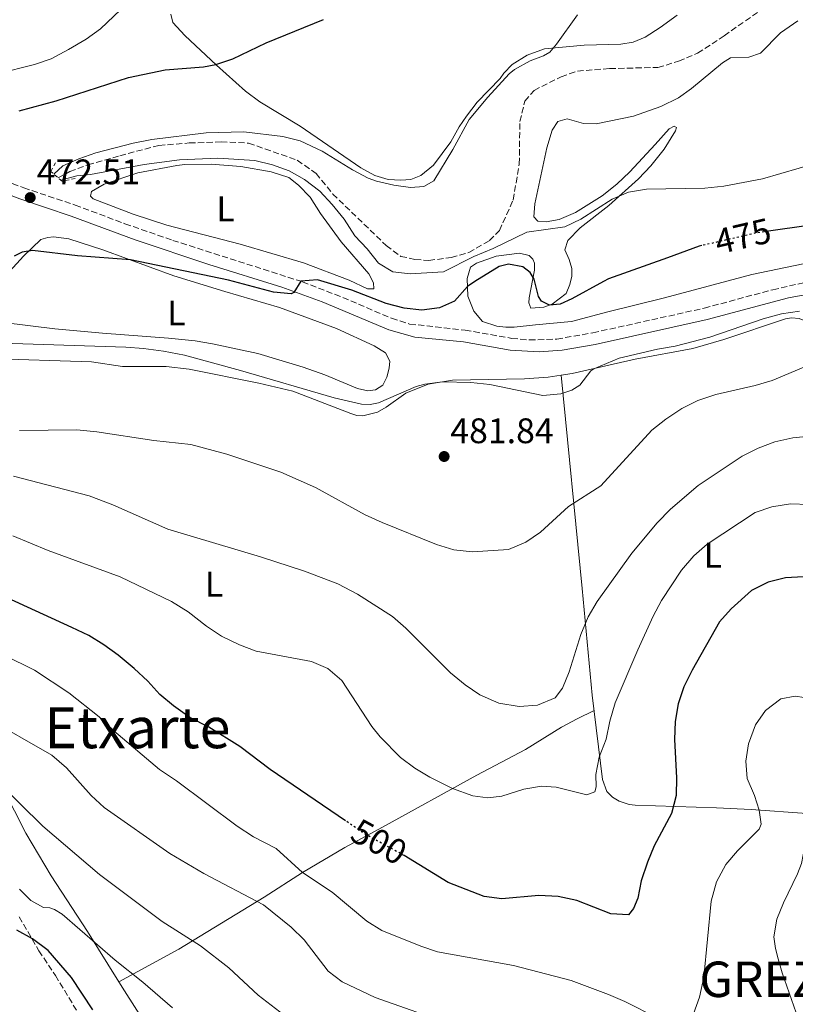
# Model space of a CAD drawing. Units: metres. Extents: x 634738 to 638194, y 4729746 to 4732126.
# Drawn here: x 635460 to 635678, y 4730297 to 4730575 of the extents above; entities that cross this region are included whole.
import ezdxf
from ezdxf.enums import TextEntityAlignment as Align

# ---------------------------------------------------------------- set-up
doc = ezdxf.new("R2010")
doc.units = ezdxf.units.M
doc.header["$MEASUREMENT"] = 0
for name, pattern in [('DGN Style 2', [1.739922, 1.043953, -0.695969]), ('DGN Style 3', [2.435891, 1.739922, -0.695969]), ('DGN Style 5', [1.217945, 0.521977, -0.695969])]:
    doc.linetypes.add(name, pattern=pattern)
for name, color, linetype, lineweight in [('Barranco', 142, 'DGN Style 3', 13), ('Barranco lineal', 142, 'DGN Style 3', 13), ('Camino', 7, 'DGN Style 3', 0), ('Cota de curva de nivel directora', 7, 'Continuous', 0), ('Cota de punto acotado terreno', 7, 'Continuous', 0), ('Curva de nivel directora', 30, 'Continuous', 30), ('Curva de nivel directora no vista', 30, 'DGN Style 5', 30), ('Curva de nivel intermedia', 30, 'Continuous', 0), ('Etiqueta de uso rústico', 92, 'Continuous', 0), ('Línea de cambio de uso (parcela vista)', 92, 'Continuous', 0), ('Margen derecho', 7, 'Continuous', 0), ('Pontón-alcantarilla (pasos de agua)', 1, 'DGN Style 2', 0), ('Punto acotado terreno (símbolo)', 7, 'Continuous', 0), ('Senda', 7, 'DGN Style 3', 0), ('Texto de Entidad de población', 7, 'Continuous', 0), ('Texto de Área (paraje) menor', 7, 'Continuous', 0)]:
    doc.layers.add(name, color=color, linetype=linetype, lineweight=lineweight)
doc.styles.add('Style-Arial', font='arial.ttf')

# ---------------------------------------------------------------- blocks, each defined once
blk = doc.blocks.new('5PATER')
at = {"layer": 'Barranco', "linetype": 'Continuous', "lineweight": 0}
h = blk.add_hatch(color=51, dxfattribs=at)
edge = h.paths.add_edge_path()
edge.add_ellipse((0, 0), major_axis=(-0.11, -0.111), ratio=0.999422, start_angle=0, end_angle=360)

msp = doc.modelspace()

# ---------------------------------------------------------------- linework, layer by layer
at = {"layer": 'Barranco lineal', "color": 142, "linetype": 'DGN Style 3', "lineweight": 13}
msp.add_polyline3d([(635470.37, 4730530.02, 469.84), (635473.63, 4730531.8, 469.74), (635478.72, 4730533.67, 469.63), (635487.77, 4730536.24, 469.53), (635498.76, 4730539.17, 469.1), (635507.33, 4730539.84, 468.68), (635516.33, 4730540.16, 468.36), (635524.08, 4730539.8, 468.1), (635537.8, 4730535.01, 467.99), (635543.1, 4730531.25, 467.99), (635547.83, 4730525.45, 467.99), (635562.89, 4730510.94, 467.99), (635567.01, 4730507.88, 467.99), (635570.96, 4730507.04, 467.99), (635574.89, 4730506.73, 467.78), (635581.23, 4730507.56, 467.78), (635586.17, 4730508.97, 467.57), (635592.01, 4730512.33, 467.46), (635594.79, 4730515.16, 467.25), (635598.67, 4730523.76, 466.72), (635600.39, 4730533.88, 466.72), (635600.56, 4730545.87, 466.51), (635601.98, 4730551.64, 466.3), (635604.55, 4730554.68, 466.19), (635612.17, 4730558.51, 466.19), (635616.79, 4730560.13, 466.19), (635625.89, 4730560.82, 466.19), (635639.45, 4730561.12, 465.87), (635645.34, 4730562.88, 465.87), (635650.68, 4730565.16, 465.66), (635658.17, 4730570.04, 465.45), (635677.18, 4730583.43, 465.24)], dxfattribs=at)
at = {"layer": 'Camino', "color": 7, "linetype": 'DGN Style 3', "lineweight": 0}
msp.add_polyline3d([(635439.18, 4730535.25, 473.73), (635460.65, 4730527.18, 472.4), (635475.15, 4730522.35, 472.14), (635489.19, 4730517.08, 472.34), (635502.67, 4730512.4, 472.8), (635539.24, 4730500.72, 475.13), (635550.62, 4730496.31, 475.63), (635564.39, 4730490.42, 476.47), (635569.46, 4730488.81, 476.61), (635585.13, 4730487.09, 476.75), (635598.26, 4730484.77, 477.06), (635603.24, 4730484.32, 477.3), (635610.94, 4730484.58, 477.66), (635621.13, 4730486.32, 477.7), (635652.55, 4730493.28, 477.91), (635671.86, 4730498.49, 478.23), (635680.54, 4730500.43, 478.33)], dxfattribs=at)
at = {"layer": 'Curva de nivel directora', "color": 30, "linetype": 'Continuous', "lineweight": 30, "flags": 128}
for points, elevation in [([(635459.34, 4730548.9), (635469.77, 4730551.75), (635490.2, 4730558.29), (635500.52, 4730560.46), (635511.35, 4730561.32), (635514.82, 4730562), (635519.58, 4730563.53), (635528.98, 4730568.05), (635545.23, 4730574.66)], 475), ([(635681.95, 4730516.55), (635670.64, 4730514.94)], 475), ([(635536.05, 4730497.32), (635531.07, 4730497.76), (635518.43, 4730501.18), (635490.75, 4730506.87), (635475.8, 4730508.03), (635463.09, 4730509.55), (635460.22, 4730509.09), (635457.95, 4730507.94)], 475), ([(635651.85, 4730510.9), (635651.1, 4730510.73), (635642.16, 4730507.51), (635625.59, 4730501.54), (635624.17, 4730500.77), (635615.24, 4730495.89), (635611.92, 4730494.44), (635608.92, 4730494.16), (635606.65, 4730495.28), (635605.77, 4730496.58), (635604.64, 4730501.43), (635603.5, 4730503.36), (635601.42, 4730504.9), (635597.32, 4730505.73), (635594.69, 4730505), (635587.85, 4730500.79), (635585.76, 4730499.35), (635582.12, 4730495.3), (635577.9, 4730493.35), (635572.93, 4730492.76), (635567.96, 4730493.26), (635562.86, 4730494.62), (635553.22, 4730498.35), (635543.5, 4730501.29), (635538.8, 4730500.86), (635536.82, 4730497.72), (635536.05, 4730497.32)], 475), ([(635551.41, 4730348.79), (635530.18, 4730363.25), (635521.57, 4730369.77), (635512.83, 4730375.15), (635507.52, 4730377.94), (635502.85, 4730381.2), (635499.02, 4730384.42), (635495.66, 4730388.12), (635491.82, 4730391.67), (635487.33, 4730395.45), (635483.26, 4730398.39), (635478.99, 4730401), (635474.21, 4730403.3), (635435.37, 4730421)], 500), ([(635680.57, 4730417.6), (635675.44, 4730417.29), (635670.59, 4730416.04), (635665.85, 4730413.7), (635660.18, 4730408.56), (635656.84, 4730404.85), (635649.13, 4730391.25), (635646.79, 4730386.53), (635645.24, 4730381.78), (635644.4, 4730376.73), (635644.18, 4730371.7), (635644.77, 4730360.94), (635644.68, 4730355.94), (635643.3, 4730350.84), (635638.45, 4730341.73), (635636.54, 4730337.11), (635634.79, 4730331.85), (635633.79, 4730326.95), (635632.62, 4730324.06), (635631.22, 4730322.27), (635626.22, 4730322.52), (635616.64, 4730326.28), (635611.38, 4730327.44), (635605.89, 4730327.69), (635595.48, 4730326.79), (635590.51, 4730327.47), (635580.32, 4730331.38), (635567.91, 4730338.96)], 500), ([(635480.1, 4730295.47), (635474.09, 4730304.65), (635467.53, 4730312.27), (635463.15, 4730315.53), (635458.67, 4730317.98)], 525)]:
    msp.add_lwpolyline(points, dxfattribs=dict(at, elevation=elevation))
at = {"layer": 'Curva de nivel directora no vista', "color": 30, "linetype": 'DGN Style 5', "lineweight": 30, "flags": 128}
for points, elevation in [([(635670.64, 4730514.94), (635666.82, 4730514.4), (635651.85, 4730510.9)], 475), ([(635567.91, 4730338.96), (635567.12, 4730339.44), (635556.96, 4730345), (635551.41, 4730348.79)], 500)]:
    msp.add_lwpolyline(points, dxfattribs=dict(at, elevation=elevation))
at = {"layer": 'Curva de nivel intermedia', "color": 30, "linetype": 'Continuous', "lineweight": 0, "flags": 128}
for points, elevation in [([(635493.59, 4730582.8), (635482.34, 4730571.98), (635478.26, 4730569.09), (635473.25, 4730566.15), (635468.41, 4730563.56), (635463.67, 4730561.95), (635453.14, 4730559.37)], 480), ([(635616.83, 4730575.98), (635610.9, 4730567.66), (635608.97, 4730565.43), (635607.2, 4730564.43), (635603.47, 4730563.03), (635599.07, 4730560.56), (635597.54, 4730559.3), (635591.49, 4730552.74), (635586.31, 4730546.48), (635581.68, 4730537.96), (635576.3, 4730529.22), (635573.44, 4730527.54), (635569.71, 4730527.26), (635564.98, 4730527.94), (635560.11, 4730529.11), (635557.79, 4730529.97), (635553.34, 4730532.29), (635544.82, 4730537.51), (635538.6, 4730540.44), (635533.7, 4730541.69), (635522.7, 4730543.01), (635512.12, 4730542.67), (635496.78, 4730540.8), (635491.52, 4730539.83), (635481, 4730537.11), (635476.23, 4730535.41), (635471.67, 4730533.36), (635469.13, 4730531.1)], 470), ([(635471.08, 4730529.39), (635475.66, 4730530.62), (635479.45, 4730530.93), (635494.63, 4730533.75), (635504.54, 4730535.05), (635515.42, 4730535.61), (635525.82, 4730534.9), (635530.78, 4730533.69), (635535.51, 4730531.99), (635539.86, 4730529.52), (635544.12, 4730526.25), (635547.66, 4730522.54), (635551.01, 4730518.33), (635554.03, 4730513.71), (635557.53, 4730510.04), (635560.74, 4730505.93), (635564.78, 4730503.57), (635569.65, 4730502.97), (635579.07, 4730503.48), (635587.57, 4730507.82), (635593.06, 4730510.08), (635602.49, 4730514.7), (635613.23, 4730516.19), (635617.75, 4730518.33), (635626.57, 4730524.02), (635631.16, 4730526.02), (635636.24, 4730526.85), (635652.76, 4730527.12), (635658.06, 4730527.66), (635668.95, 4730529.78), (635684.53, 4730534.24)], 470), ([(635451.57, 4730483.5), (635489.45, 4730482.3), (635494.44, 4730481.96), (635500.11, 4730481.15), (635506.03, 4730479.99), (635521.77, 4730475.68), (635548.16, 4730467.97), (635555.88, 4730466.2), (635558.39, 4730466.1), (635560.72, 4730466.58), (635571.28, 4730471.17), (635573.73, 4730471.85), (635578.7, 4730472.5), (635586.71, 4730472.37), (635592.09, 4730471.78), (635607.08, 4730468.67), (635612.14, 4730469.18), (635615.21, 4730470.18), (635617.51, 4730471.54), (635620.54, 4730475.58), (635621.38, 4730476.22), (635628.61, 4730479.22), (635639.34, 4730481.7), (635644.37, 4730482.56), (635654.12, 4730485.08), (635669.15, 4730490.31), (635674.33, 4730491.65), (635679.37, 4730492.48)], 480), ([(635459.44, 4730458.78), (635475.6, 4730458.98), (635481.25, 4730458.44), (635497.37, 4730455.99), (635507.78, 4730454.87), (635517.97, 4730452.12), (635533.12, 4730447.07), (635542.91, 4730442.73), (635556.96, 4730435.06), (635561.74, 4730432.87), (635577.01, 4730426.71), (635581.94, 4730425.19), (635587.22, 4730424.64), (635597.35, 4730425.23), (635602.24, 4730427.32), (635606.34, 4730430.18), (635614.31, 4730437.34), (635623.38, 4730443.21), (635637.82, 4730458.87), (635641.68, 4730462.04), (635646.26, 4730464.98), (635650.7, 4730467.26), (635655.79, 4730468.94), (635666.96, 4730471.5), (635671.75, 4730472.93), (635681.76, 4730477.16)], 485), ([(635622.34, 4730410.56), (635632.16, 4730424.26), (635639.24, 4730432.75), (635643.07, 4730436.6), (635650.88, 4730443.34), (635663.25, 4730451.61), (635667.74, 4730453.84), (635672.42, 4730455.58), (635677.55, 4730456.75), (635685.14, 4730457.44)], 490), ([(635457.74, 4730445.97), (635479.15, 4730440.4), (635485.8, 4730437.81), (635501.34, 4730431), (635527.47, 4730423.23), (635539.82, 4730419.17), (635549.25, 4730415.6), (635554.81, 4730412.69), (635564.63, 4730406.4), (635568.38, 4730403.09), (635580.97, 4730390.53), (635585.14, 4730387.12), (635589.27, 4730384.31), (635594.66, 4730381.97), (635600.32, 4730380.99), (635605.54, 4730381.34), (635610.5, 4730383.46), (635612.59, 4730386.16), (635614.49, 4730390.79), (635617.78, 4730401.31), (635619.8, 4730406.26), (635622.34, 4730410.56)], 490), ([(635682.07, 4730437.9), (635676.88, 4730438.12), (635671.6, 4730437.25), (635666.87, 4730435.65), (635653.35, 4730426.73), (635649.58, 4730423.44), (635646.1, 4730419.41), (635640.46, 4730410.85), (635638.11, 4730406.44), (635633.81, 4730396.99), (635627.47, 4730382.04), (635625.94, 4730376.86), (635624.93, 4730371.8), (635622.89, 4730366.76), (635621.97, 4730361.85), (635622.07, 4730358.39), (635621.71, 4730356.99), (635619.46, 4730356.11), (635610.81, 4730358.23), (635606.69, 4730358.56), (635601.7, 4730357.73), (635595.48, 4730355.75), (635591.56, 4730355.26), (635587.27, 4730355.84), (635581.58, 4730357.92), (635575.2, 4730361.06), (635570.9, 4730363.6), (635566.94, 4730366.65), (635561.17, 4730372.45), (635558.84, 4730375.34), (635550.38, 4730388.33), (635546.42, 4730391.71), (635541.85, 4730393.73), (635526.23, 4730396.56), (635521.46, 4730398.39), (635516.41, 4730400.85), (635512.24, 4730403.62), (635507.03, 4730407.71), (635502.37, 4730410.59), (635487.84, 4730417.59), (635467.54, 4730424.93), (635457.61, 4730429.09)], 495), ([(635639.44, 4730293.16), (635630.14, 4730297.84), (635625.53, 4730299.81), (635615.04, 4730303.8), (635598.76, 4730307.99), (635577.34, 4730311.85), (635572.61, 4730313.45), (635561.68, 4730317.86), (635557.41, 4730320.47), (635547.59, 4730328.67), (635539.28, 4730334.26), (635531.86, 4730340.97), (635525.45, 4730344.31), (635520.89, 4730347.3), (635503.75, 4730360.02), (635498.91, 4730363.21), (635486.1, 4730374.16), (635481.91, 4730378.1), (635473.37, 4730384.85), (635463.7, 4730391.26), (635437.75, 4730404.06)], 505), ([(635683.27, 4730383.15), (635678.23, 4730383.89), (635674.18, 4730383.21), (635669.83, 4730379.89), (635667, 4730375.79), (635665.07, 4730370.5), (635664.32, 4730365.56), (635664.63, 4730360.69), (635666.74, 4730355.93), (635668.05, 4730351.83), (635668.6, 4730347.83), (635668.07, 4730346.39), (635661.9, 4730340.28), (635658.66, 4730336.47), (635656.02, 4730331.58), (635654.48, 4730326.17), (635652.47, 4730304.67), (635651.2, 4730299.11), (635649.51, 4730294.41)], 505), ([(635581.69, 4730291.32), (635559.74, 4730298.95), (635550.44, 4730303.36), (635546.47, 4730306.4), (635539.74, 4730315.23), (635536.03, 4730318.77), (635528.24, 4730325.1), (635511.46, 4730333.94), (635501.83, 4730339.53), (635483.33, 4730352.49), (635479.66, 4730355.91), (635472.75, 4730363.68), (635468.54, 4730367.32), (635449.8, 4730378)], 510), ([(635535.36, 4730293.1), (635526.8, 4730299.6), (635518.46, 4730307.3), (635510.54, 4730313.58), (635499.71, 4730320.44), (635482.04, 4730333.65), (635466.02, 4730347.31), (635446.66, 4730366.23)], 515), ([(635502.57, 4730296.03), (635494.27, 4730303.33), (635486.4, 4730309.5), (635471.5, 4730322.43), (635469.32, 4730323.8), (635468.05, 4730324.23), (635466.25, 4730324.38), (635462.63, 4730326.31), (635459.48, 4730329.51)], 520)]:
    msp.add_lwpolyline(points, dxfattribs=dict(at, elevation=elevation))
at = {"layer": 'Línea de cambio de uso (parcela vista)', "color": 92, "linetype": 'Continuous', "lineweight": 0}
for points in [[(635567, 4730529.32, 470), (635563.44, 4730529.53, 470), (635559.64, 4730530.69, 470), (635555.76, 4730532.81, 470.05), (635538.61, 4730544.55, 472.28), (635527.22, 4730551.48, 473.18), (635523.24, 4730554.46, 473.67), (635515.02, 4730561.82, 475.06), (635506.11, 4730570.15, 476.91), (635502.67, 4730573.79, 477.67), (635502.17, 4730576.13, 477.84)], [(635644.91, 4730575.83, 469.05), (635640.17, 4730572.35, 469.31), (635635.93, 4730569.71, 469.56), (635632.55, 4730568.3, 469.74), (635629.01, 4730567.72, 469.79), (635618.68, 4730567.42, 470), (635607.53, 4730566.4, 470.69), (635602.65, 4730564.62, 470.64), (635598.43, 4730561.95, 470.39), (635596.06, 4730559.54, 470.05), (635595.05, 4730558.03, 470.16), (635588.56, 4730551.37, 470.05), (635585.48, 4730547.43, 470.12), (635583.41, 4730544.43, 470.16), (635581.05, 4730540.18, 470.16), (635576.2, 4730533.62, 470.05), (635572.68, 4730530.71, 470.05), (635569.86, 4730529.56, 470), (635567, 4730529.32, 470)], [(635682.72, 4730506.27, 476.52), (635665.96, 4730502.75, 476.62), (635641.39, 4730496.23, 476.89), (635625.4, 4730492.23, 476.47), (635615.14, 4730489.49, 475.46), (635604.99, 4730488.56, 475.51), (635598.91, 4730487.9, 476.2), (635596.63, 4730487.89, 476.2), (635594.08, 4730488.18, 476.2), (635590.07, 4730489.5, 475.94), (635587.59, 4730492.44, 475.62), (635585.88, 4730496.69, 475.25), (635585.67, 4730501.67, 474.81), (635586.65, 4730504.82, 474.5), (635588.36, 4730505.93, 474.35), (635593.87, 4730507.95, 474.35), (635600.47, 4730508.78, 474.29), (635603.2, 4730508.12, 474.29), (635604.18, 4730507.14, 474.29), (635604.69, 4730505.94, 474.4), (635604.7, 4730504.03, 474.61), (635603.23, 4730496.24, 475.46), (635603.11, 4730494.76, 475.56), (635603.69, 4730493.24, 475.41), (635607.28, 4730493.61, 475.03), (635609.7, 4730494.42, 474.88), (635613.66, 4730497.45, 474.56), (635614.68, 4730499.92, 474.4), (635615.24, 4730502.27, 474.08), (635615.23, 4730504.44, 473.66), (635614.47, 4730507.02, 473.13), (635613.28, 4730509.69, 472.33), (635614.05, 4730512.36, 472.17), (635617.57, 4730515.92, 471.74), (635625.63, 4730522.24, 470.58), (635634.05, 4730529.75, 469.63), (635637.45, 4730533.41, 469.35), (635641.23, 4730538.13, 469.21), (635644.47, 4730543.31, 469.21), (635644.76, 4730544.22, 469.21), (635644.11, 4730544.58, 468.99), (635642.7, 4730543.84, 468.83), (635638.67, 4730539.41, 468.41), (635631.55, 4730531.7, 468.73), (635627.92, 4730528.27, 468.88), (635623.75, 4730524.95, 469.05), (635616.25, 4730520.27, 469.47), (635611.68, 4730518.31, 469.88), (635608.01, 4730517.64, 469.89), (635605.67, 4730517.79, 469.89), (635604.52, 4730519.02, 469.74), (635604.78, 4730522.69, 469.1), (635608.19, 4730538.43, 468.2), (635609.63, 4730543.46, 468.15), (635611.26, 4730545.89, 468.15), (635613.88, 4730546.66, 468.15), (635618.53, 4730545.36, 468.15), (635622.04, 4730545.25, 468.15), (635632.58, 4730547.42, 468.09), (635640.34, 4730550.14, 468.09), (635645.25, 4730552.61, 468.09), (635648.99, 4730555.22, 467.88), (635657.69, 4730562.47, 467.67), (635659.98, 4730563.81, 467.62), (635665.17, 4730564.02, 467.51), (635668.42, 4730565.17, 467.46), (635674.03, 4730570.9, 467.14), (635678.92, 4730574.28, 467.14)], [(635557.61, 4730498.72, 474.77), (635552.45, 4730501.17, 474.72), (635539.59, 4730506.04, 473.76), (635521.67, 4730511.29, 472.76), (635501.05, 4730516.67, 472.12), (635491.56, 4730519.8, 471.75), (635480.26, 4730524.06, 471.33), (635479.5, 4730524.89, 471.33), (635479.78, 4730526.17, 471.06), (635483.32, 4730528.24, 470.64), (635492.8, 4730531.43, 470.49), (635503.79, 4730533.5, 470.48), (635506.06, 4730533.78, 470.8), (635513.53, 4730533.9, 470.85), (635521.88, 4730533.19, 470.74), (635530.4, 4730531.69, 470.58), (635535.38, 4730530.09, 470.69), (635538.15, 4730527.94, 471.11), (635541.43, 4730524.54, 471.27), (635544.32, 4730519.96, 471.7), (635550.21, 4730511.96, 472.88), (635557.97, 4730502.97, 474.08), (635559.31, 4730500.47, 474.35), (635559.36, 4730498.77, 474.61), (635557.61, 4730498.72, 474.77)], [(635453.73, 4730500.56, 476.71), (635460.62, 4730507.97, 475.37), (635465.47, 4730512.62, 474.52), (635467.46, 4730513.21, 474.37), (635469.05, 4730513.36, 474.26), (635473.41, 4730512.85, 474.26), (635482.93, 4730509.73, 474.56), (635503.03, 4730502.38, 475.48), (635517.35, 4730498, 476.33), (635532.76, 4730493.49, 477.65), (635548.82, 4730487.53, 478.7), (635559.52, 4730482.7, 479.33), (635562.63, 4730480.65, 479.56), (635563.91, 4730478.35, 479.61), (635563.71, 4730476.39, 479.88), (635563.04, 4730473.82, 480.3), (635561.89, 4730471.56, 480.51), (635559.81, 4730470.23, 480.57), (635557.69, 4730470.01, 480.57)], [(635557.69, 4730470.01, 480.57), (635554.76, 4730470.61, 480.51), (635545.55, 4730474.5, 480.04), (635539.48, 4730476.68, 479.8), (635526.71, 4730480.48, 479.34), (635513.88, 4730483.24, 478.92), (635508.96, 4730484.1, 478.6), (635501.49, 4730484.79, 478.23), (635482.9, 4730486.21, 477.87), (635469.41, 4730487.48, 477.98), (635447.2, 4730490.19, 478.18)], [(635612.25, 4730474.39, 480.17), (635615.31, 4730474.83, 480.12), (635633.09, 4730478.9, 480.72), (635649.35, 4730481.96, 481.69), (635658.06, 4730484.48, 481.73), (635675.45, 4730490.27, 482.24), (635677.19, 4730490.59, 482.45), (635679.32, 4730490.33, 482.55), (635680.93, 4730489.74, 482.87)], [(635450.25, 4730479.08, 482.02), (635479.76, 4730478.15, 482.08), (635488.49, 4730476.88, 482.08), (635500.86, 4730476.82, 481.81), (635507.34, 4730476.05, 481.81), (635526.91, 4730472.17, 481.65), (635536.52, 4730469.86, 481.71), (635552.87, 4730463.55, 481.76), (635554.58, 4730463.07, 481.6), (635556.28, 4730462.96, 481.44), (635560.39, 4730463.93, 481.02), (635562.89, 4730465.39, 480.91), (635568.39, 4730469.36, 480.22), (635574.74, 4730471.83, 480.12), (635581.54, 4730472.98, 480.12), (635601.9, 4730473.38, 480.35), (635608.52, 4730473.85, 480.24), (635612.25, 4730474.39, 480.17)], [(635681.51, 4730350.87, 507.57), (635665.79, 4730351.99, 504.86), (635655.97, 4730352.41, 502.99), (635633.08, 4730353.17, 497.39), (635631.39, 4730353.37, 497.02), (635628.56, 4730354.34, 496.65), (635626.72, 4730355.46, 496.44), (635625.08, 4730357.05, 496.12), (635623.82, 4730360.46, 495.69), (635620.98, 4730384.19, 492.44), (635618.1, 4730414.29, 488.76), (635612.25, 4730474.39, 480.17)], [(635487.47, 4730303.38, 521.32), (635504.42, 4730312.65, 515.99), (635528.42, 4730327.23, 509.6), (635539.29, 4730334.25, 506.2), (635551.2, 4730341.26, 501.83), (635561.86, 4730347, 499), (635588.39, 4730361.69, 494.03), (635602.12, 4730368.88, 492.06), (635612.28, 4730375.17, 491.53), (635616.7, 4730377.49, 491.87), (635621.49, 4730379.87, 493.04)], [(635487.47, 4730303.38, 521.32), (635478.65, 4730317.54, 519.7), (635468.43, 4730333.31, 518.27), (635461.29, 4730345.34, 516.68), (635454.87, 4730357.88, 515.4)], [(635681.51, 4730350.87, 507.57), (635680.94, 4730341.68, 508.25), (635679.97, 4730336.77, 508.68), (635678.89, 4730333.82, 508.73), (635674.89, 4730325.65, 508.52), (635673.06, 4730321.03, 508.31), (635672.2, 4730316.1, 508.31), (635672.61, 4730312.75, 508.31), (635673.39, 4730309.86, 508.36), (635674.56, 4730305.97, 508.36), (635679.09, 4730292.8, 509.1), (635679.25, 4730290.68, 509.21), (635677.85, 4730287.88, 509.47), (635671.13, 4730282.12, 509.74), (635667.71, 4730278.47, 509.78), (635663.76, 4730273.26, 509.79), (635662.03, 4730270.67, 510.27), (635661.61, 4730268.59, 511.17)], [(635498.84, 4730285.54, 522.88), (635489.06, 4730300.83, 521.61), (635487.47, 4730303.38, 521.32)]]:
    msp.add_polyline3d(points, dxfattribs=at)
at = {"layer": 'Margen derecho', "color": 7, "linetype": 'Continuous', "lineweight": 0}
msp.add_polyline3d([(635447.27, 4730528.8, 473.09), (635459.54, 4730524.07, 472.4), (635474.05, 4730519.24, 472.14), (635492.11, 4730512.52, 472.45), (635512.84, 4730505.58, 473.35), (635533.47, 4730499.23, 474.94), (635544.79, 4730495.11, 475.37), (635563.59, 4730487.18, 476.48), (635570.91, 4730485.15, 476.64), (635584.69, 4730483.81, 476.75), (635597.86, 4730481.49, 477.06), (635605.98, 4730480.96, 477.43), (635612.45, 4730481.45, 477.7), (635621.78, 4730483.08, 477.7), (635653.34, 4730490.07, 477.91), (635676.36, 4730496.22, 478.28), (635683.02, 4730497.43, 478.34)], dxfattribs=at)
at = {"layer": 'Pontón-alcantarilla (pasos de agua)', "color": 1, "linetype": 'DGN Style 2', "lineweight": 0}
msp.add_polyline3d([(635475.14, 4730529.82, 470.92), (635471.45, 4730529.07, 471.87), (635468.29, 4730531.84, 471.66), (635469.85, 4730534.7, 470.55)], dxfattribs=at)
at = {"layer": 'Senda', "color": 7, "linetype": 'DGN Style 3', "lineweight": 0}
msp.add_polyline3d([(635459.35, 4730321.75, 523.43), (635464.93, 4730312.16, 525.44), (635469.59, 4730305.19, 526.18), (635475.72, 4730295.09, 526.18)], dxfattribs=at)

# ---------------------------------------------------------------- block references
at = {"layer": 'Punto acotado terreno (símbolo)', "color": 7, "linetype": 'Continuous', "lineweight": 0, "xscale": 10, "yscale": 10, "zscale": 10}
for p in [(635462.49, 4730524.45, 472.51), (635579.21, 4730451.47, 481.83)]:
    msp.add_blockref('5PATER', p, dxfattribs=at)

# ---------------------------------------------------------------- texts
at = {"layer": 'Cota de curva de nivel directora', "color": 7, "linetype": 'Continuous', "lineweight": 0, "style": 'Style-Arial'}
for s, rotation, p in [('475', 13.1434, (635663.45, 4730513.6, 475)), ('500', 331.3268, (635560.85, 4730342.87, 500))]:
    msp.add_text(s, height=7, rotation=rotation, dxfattribs=at).set_placement(p, align=Align.MIDDLE_CENTER)
at = {"layer": 'Cota de punto acotado terreno', "color": 7, "linetype": 'Continuous', "lineweight": 0, "style": 'Style-Arial'}
for s, p in [('472.51', (635464.32, 4730528.2, 472.51)), ('481.84', (635580.94, 4730455.22, 481.83))]:
    msp.add_text(s, height=7, dxfattribs=at).set_placement(p)
at = {"layer": 'Etiqueta de uso rústico', "color": 92, "linetype": 'Continuous', "lineweight": 0, "style": 'Style-Arial'}
for p in [(635517.58, 4730521.26, 471.9), (635503.73, 4730491.92, 477.13), (635655, 4730423.66, 495.73), (635514.33, 4730415.49, 492.78)]:
    msp.add_text('L', height=7, dxfattribs=at).set_placement(p, align=Align.MIDDLE_CENTER)
at = {"layer": 'Texto de Entidad de población', "color": 7, "linetype": 'Continuous', "lineweight": 0, "style": 'Style-Arial'}
msp.add_text('GREZ', height=10, dxfattribs=at).set_placement((635651.2, 4730299.11, 505))
at = {"layer": 'Texto de Área (paraje) menor', "color": 7, "linetype": 'Continuous', "lineweight": 0, "style": 'Style-Arial'}
msp.add_text('Etxarte', height=11.5, dxfattribs=at).set_placement((635492.69, 4730375, 506.61), align=Align.MIDDLE_CENTER)

doc.saveas('drawing.dxf')
